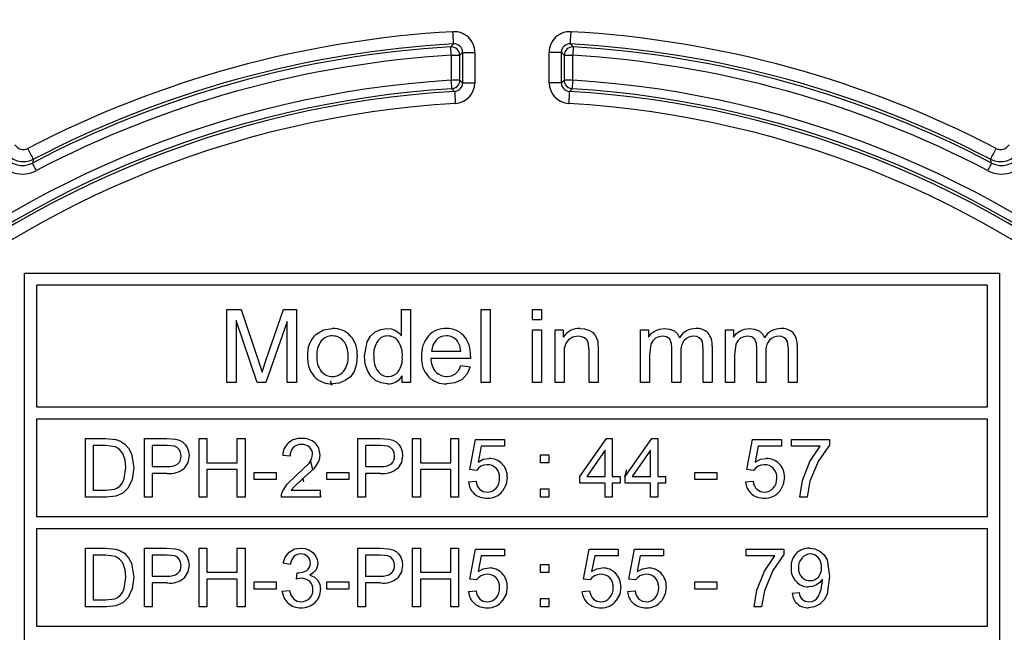
# Model space of a CAD drawing. Units: millimetres. Extents: x 5 to 619, y 2 to 447.
# Drawn here: x 537 to 558, y 180 to 192 of the extents above; entities that cross this region are included whole.
import ezdxf

# ---------------------------------------------------------------- set-up
doc = ezdxf.new("R2010")
doc.units = ezdxf.units.MM

msp = doc.modelspace()

# ---------------------------------------------------------------- linework, layer by layer
for p, q in [((546.3407, 191.8889), (546.3987, 191.9498)), ((548.7928, 191.9498), (548.8508, 191.8889)), ((546.3511, 191.7144), (546.5258, 191.7144)), ((546.3511, 191.7144), (546.3511, 191.2028)), ((546.5258, 191.7144), (546.5833, 191.7753)), ((546.5258, 191.2028), (546.5258, 191.7144)), ((546.5833, 191.7753), (546.5833, 191.1487)), ((546.5833, 191.7753), (546.833, 191.7753)), ((546.833, 191.7753), (546.833, 191.1487)), ((548.6082, 191.7753), (548.3585, 191.7753)), ((548.3585, 191.1487), (548.3585, 191.7753)), ((548.6082, 191.7753), (548.6657, 191.7144)), ((548.6082, 191.1487), (548.6082, 191.7753)), ((548.6657, 191.7144), (548.8404, 191.7144)), ((548.6657, 191.7144), (548.6657, 191.2028)), ((548.8404, 191.2028), (548.8404, 191.7144)), ((546.5258, 191.2028), (546.3511, 191.2028)), ((546.5833, 191.1487), (546.5258, 191.2028)), ((546.5833, 191.1487), (546.833, 191.1487)), ((548.6082, 191.1487), (548.3585, 191.1487)), ((548.6657, 191.2028), (548.6082, 191.1487)), ((548.8404, 191.2028), (548.6657, 191.2028)), ((546.3617, 191.0284), (546.4187, 190.9742)), ((548.7728, 190.9742), (548.8298, 191.0284)), ((537.7815, 189.5799), (537.7603, 189.5039)), ((557.4312, 189.5039), (557.41, 189.5799)), ((537.5958, 187.246), (557.5958, 187.246)), ((537.5958, 175.246), (537.5958, 187.246)), ((557.5958, 187.246), (557.5958, 175.246)), ((537.8458, 186.996), (537.8458, 184.496)), ((557.3458, 186.996), (537.8458, 186.996)), ((557.3458, 184.496), (557.3458, 186.996)), ((541.7441, 186.496), (542.0429, 186.496)), ((541.7441, 184.996), (541.7441, 186.496)), ((542.0429, 186.496), (542.3979, 185.4339)), ((542.5494, 185.4523), (542.9085, 186.496)), ((542.9085, 186.496), (543.1756, 186.496)), ((543.1756, 186.496), (543.1756, 184.996)), ((545.3304, 186.496), (545.5136, 186.496)), ((545.3304, 185.9578), (545.3304, 186.496)), ((545.5136, 186.496), (545.5136, 184.996)), ((546.9644, 186.496), (547.1486, 186.496)), ((546.9644, 184.996), (546.9644, 186.496)), ((547.1486, 186.496), (547.1486, 184.996)), ((548.0173, 186.496), (548.2015, 186.496)), ((548.0173, 186.2842), (548.0173, 186.496)), ((548.2015, 186.496), (548.2015, 186.2842)), ((542.3693, 184.996), (541.9355, 186.2729)), ((541.9355, 186.2729), (541.9355, 184.996)), ((542.9842, 186.2515), (542.5483, 184.996)), ((542.9842, 184.996), (542.9842, 186.2515)), ((548.2015, 186.2842), (548.0173, 186.2842)), ((548.0173, 186.0826), (548.2015, 186.0826)), ((548.0173, 184.996), (548.0173, 186.0826)), ((548.2015, 186.0826), (548.2015, 184.996)), ((548.4818, 186.0826), (548.6476, 186.0826)), ((548.4818, 184.996), (548.4818, 186.0826)), ((548.6476, 186.0826), (548.6476, 185.9281)), ((550.2295, 186.0826), (550.3942, 186.0826)), ((550.2295, 184.996), (550.2295, 186.0826)), ((550.3942, 186.0826), (550.3942, 185.9302)), ((551.975, 186.0826), (552.1398, 186.0826)), ((551.975, 184.996), (551.975, 186.0826)), ((552.1398, 186.0826), (552.1398, 185.9302)), ((544.5712, 185.5383), (544.625, 185.8332)), ((549.1807, 185.657), (549.1592, 185.8248)), ((549.3538, 185.843), (549.3649, 185.6641)), ((551.5187, 185.6805), (551.5003, 185.8391)), ((553.2642, 185.6805), (553.2458, 185.8391)), ((545.9423, 185.6437), (546.549, 185.6437)), ((549.1807, 184.996), (549.1807, 185.657)), ((549.3649, 185.6641), (549.3649, 184.996)), ((550.443, 185.787), (550.4136, 185.5598)), ((550.8751, 184.996), (550.8751, 185.702)), ((551.0593, 185.6273), (551.0593, 184.996)), ((551.5187, 184.996), (551.5187, 185.6805)), ((551.7018, 185.7419), (551.7018, 184.996)), ((552.1886, 185.787), (552.1592, 185.5598)), ((552.6207, 184.996), (552.6207, 185.702)), ((552.8048, 185.6273), (552.8048, 184.996)), ((553.2642, 184.996), (553.2642, 185.6805)), ((553.4474, 185.7419), (553.4474, 184.996)), ((542.3979, 185.4339), (542.4696, 185.2119)), ((542.4696, 185.2119), (542.5494, 185.4523)), ((546.7424, 185.4922), (545.932, 185.4922)), ((546.7434, 185.5414), (546.7424, 185.4922)), ((548.666, 185.5895), (548.666, 184.996)), ((550.4136, 185.5598), (550.4136, 184.996)), ((552.1592, 185.5598), (552.1592, 184.996)), ((546.547, 185.3459), (546.7373, 185.3224)), ((541.9355, 184.996), (541.7441, 184.996)), ((542.5483, 184.996), (542.3693, 184.996)), ((543.1756, 184.996), (542.9842, 184.996)), ((545.3427, 184.996), (545.3427, 185.1331)), ((545.5136, 184.996), (545.3427, 184.996)), ((547.1486, 184.996), (546.9644, 184.996)), ((548.2015, 184.996), (548.0173, 184.996)), ((548.666, 184.996), (548.4818, 184.996)), ((549.3649, 184.996), (549.1807, 184.996)), ((550.4136, 184.996), (550.2295, 184.996)), ((551.0593, 184.996), (550.8751, 184.996)), ((551.7018, 184.996), (551.5187, 184.996)), ((552.1592, 184.996), (551.975, 184.996)), ((552.8048, 184.996), (552.6207, 184.996)), ((553.4474, 184.996), (553.2642, 184.996)), ((537.8458, 184.496), (557.3458, 184.496)), ((537.8458, 184.246), (537.8458, 182.246)), ((557.3458, 184.246), (537.8458, 184.246)), ((557.3458, 182.246), (557.3458, 184.246)), ((538.8458, 183.846), (539.2591, 183.846)), ((538.8458, 182.646), (538.8458, 183.846)), ((539.2591, 183.846), (539.4727, 183.8287)), ((540.0564, 183.846), (540.5091, 183.846)), ((540.0564, 182.646), (540.0564, 183.846)), ((540.5091, 183.846), (540.6917, 183.8347)), ((541.1795, 183.846), (541.3383, 183.846)), ((541.1795, 182.646), (541.1795, 183.846)), ((541.3383, 183.846), (541.3383, 183.3532)), ((541.9621, 183.846), (542.1209, 183.846)), ((541.9621, 183.3532), (541.9621, 183.846)), ((542.1209, 183.846), (542.1209, 182.646)), ((544.4341, 183.846), (544.8868, 183.846)), ((544.4341, 182.646), (544.4341, 183.846)), ((544.8868, 183.846), (545.0694, 183.8347)), ((545.5572, 183.846), (545.716, 183.846)), ((545.5572, 182.646), (545.5572, 183.846)), ((545.716, 183.846), (545.716, 183.3532)), ((546.3398, 183.846), (546.4986, 183.846)), ((546.3398, 183.3532), (546.3398, 183.846)), ((546.4986, 183.846), (546.4986, 182.646)), ((546.7294, 183.2133), (546.8456, 183.8296)), ((546.8456, 183.8296), (547.4424, 183.8296)), ((547.4424, 183.8296), (547.4424, 183.6888)), ((548.9846, 183.0684), (549.5322, 183.846)), ((549.5322, 183.846), (549.6525, 183.846)), ((549.6525, 183.846), (549.6525, 183.0684)), ((549.9169, 183.0684), (550.4645, 183.846)), ((550.4645, 183.846), (550.5849, 183.846)), ((550.5849, 183.846), (550.5849, 183.0684)), ((552.4135, 183.2133), (552.5298, 183.8296)), ((552.5298, 183.8296), (553.1265, 183.8296)), ((553.1265, 183.8296), (553.1265, 183.6888)), ((553.3295, 183.8304), (554.1064, 183.8304)), ((553.3295, 183.6888), (553.3295, 183.8304)), ((554.1064, 183.8304), (554.1064, 183.7158)), ((539.0046, 183.7044), (539.0046, 182.7876)), ((539.2567, 183.7044), (539.0046, 183.7044)), ((539.4621, 183.6797), (539.2567, 183.7044)), ((540.2152, 183.7044), (540.2152, 183.2755)), ((540.5222, 183.7044), (540.2152, 183.7044)), ((540.6702, 183.6932), (540.5222, 183.7044)), ((544.5929, 183.7044), (544.5929, 183.2755)), ((544.8999, 183.7044), (544.5929, 183.7044)), ((545.0479, 183.6932), (544.8999, 183.7044)), ((546.9635, 183.6888), (546.8988, 183.3663)), ((547.4424, 183.6888), (546.9635, 183.6888)), ((549.5052, 183.6094), (549.1294, 183.0684)), ((549.5052, 183.0684), (549.5052, 183.6094)), ((550.4375, 183.6094), (550.0618, 183.0684)), ((550.4375, 183.0684), (550.4375, 183.6094)), ((552.6477, 183.6888), (552.583, 183.3663)), ((553.1265, 183.6888), (552.6477, 183.6888)), ((553.9173, 183.6888), (553.3295, 183.6888)), ((553.7053, 183.3745), (553.9173, 183.6888)), ((554.1064, 183.7158), (553.879, 183.3916)), ((539.7904, 183.5374), (539.8379, 183.2525)), ((543.0442, 183.4883), (542.8928, 183.5038)), ((543.6272, 183.3761), (543.529, 183.2294)), ((548.1832, 183.5153), (548.351, 183.5153)), ((548.1832, 183.3475), (548.1832, 183.5153)), ((548.351, 183.5153), (548.351, 183.3475)), ((553.5527, 182.9882), (553.7053, 183.3745)), ((553.879, 183.3916), (553.705, 182.976)), ((539.6422, 183.0234), (539.6741, 183.255)), ((539.8379, 183.2525), (539.8059, 183.0103)), ((540.2152, 183.2755), (540.5255, 183.2755)), ((541.3383, 183.3532), (541.9621, 183.3532)), ((541.9621, 183.2116), (541.3383, 183.2116)), ((541.3383, 183.2116), (541.3383, 182.646)), ((541.9621, 182.646), (541.9621, 183.2116)), ((543.1718, 183.0897), (543.4363, 183.3434)), ((543.529, 183.2294), (543.302, 183.0185)), ((544.5929, 183.2755), (544.9032, 183.2755)), ((545.716, 183.3532), (546.3398, 183.3532)), ((546.3398, 183.2116), (545.716, 183.2116)), ((545.716, 183.2116), (545.716, 182.646)), ((546.3398, 182.646), (546.3398, 183.2116)), ((546.8677, 183.1952), (546.7294, 183.2133)), ((548.351, 183.3475), (548.1832, 183.3475)), ((549.9128, 183.0612), (549.9494, 183.2146)), ((552.5519, 183.1952), (552.4135, 183.2133)), ((539.8059, 183.0103), (539.7238, 182.8353)), ((540.523, 183.1339), (540.2152, 183.1339)), ((540.2152, 183.1339), (540.2152, 182.646)), ((542.3091, 183.1543), (542.7618, 183.1543)), ((542.3091, 183.0062), (542.3091, 183.1543)), ((542.7618, 183.0062), (542.3091, 183.0062)), ((542.7618, 183.1543), (542.7618, 183.0062)), ((542.9787, 182.9079), (543.1718, 183.0897)), ((543.302, 183.0185), (543.1316, 182.8672)), ((543.3284, 182.9606), (543.3092, 183.0252)), ((543.7997, 183.1543), (544.2524, 183.1543)), ((543.7997, 183.0062), (543.7997, 183.1543)), ((544.2524, 183.0062), (543.7997, 183.0062)), ((544.2524, 183.1543), (544.2524, 183.0062)), ((544.9007, 183.1339), (544.5929, 183.1339)), ((544.5929, 183.1339), (544.5929, 182.646)), ((546.7032, 182.9603), (546.8579, 182.9734)), ((548.9846, 182.9333), (548.9846, 183.0684)), ((549.1294, 183.0684), (549.5052, 183.0684)), ((549.6525, 183.0684), (549.8146, 183.0684)), ((549.8146, 183.0684), (549.8146, 182.9333)), ((549.9169, 182.9333), (549.9169, 183.0684)), ((550.0618, 183.0684), (550.4375, 183.0684)), ((550.5849, 183.0684), (550.7469, 183.0684)), ((550.7469, 183.0684), (550.7469, 182.9333)), ((551.347, 183.1543), (551.7996, 183.1543)), ((551.347, 183.0062), (551.347, 183.1543)), ((551.7996, 183.0062), (551.347, 183.0062)), ((551.7996, 183.1543), (551.7996, 183.0062)), ((552.3874, 182.9603), (552.5421, 182.9734)), ((553.4973, 182.646), (553.5527, 182.9882)), ((553.705, 182.976), (553.6488, 182.646)), ((539.0046, 182.7876), (539.2608, 182.7876)), ((539.2608, 182.7876), (539.4466, 182.8097)), ((539.7238, 182.8353), (539.6144, 182.7262)), ((542.8815, 182.7486), (542.9787, 182.9079)), ((543.1316, 182.8672), (543.0696, 182.7876)), ((543.0696, 182.7876), (543.6581, 182.7876)), ((543.6581, 182.7876), (543.6581, 182.646)), ((548.1832, 182.8138), (548.351, 182.8138)), ((548.1832, 182.646), (548.1832, 182.8138)), ((548.351, 182.8138), (548.351, 182.646)), ((549.5052, 182.9333), (548.9846, 182.9333)), ((549.5052, 182.646), (549.5052, 182.9333)), ((549.8146, 182.9333), (549.6525, 182.9333)), ((549.6525, 182.9333), (549.6525, 182.646)), ((550.4375, 182.9333), (549.9169, 182.9333)), ((550.4375, 182.646), (550.4375, 182.9333)), ((550.7469, 182.9333), (550.5849, 182.9333)), ((550.5849, 182.9333), (550.5849, 182.646)), ((539.2788, 182.646), (538.8458, 182.646)), ((539.4712, 182.6661), (539.2788, 182.646)), ((539.6144, 182.7262), (539.4712, 182.6661)), ((540.2152, 182.646), (540.0564, 182.646)), ((541.3383, 182.646), (541.1795, 182.646)), ((542.1209, 182.646), (541.9621, 182.646)), ((543.6581, 182.646), (542.8649, 182.646)), ((543.6841, 182.6418), (543.6581, 182.7292)), ((544.5929, 182.646), (544.4341, 182.646)), ((545.716, 182.646), (545.5572, 182.646)), ((546.4986, 182.646), (546.3398, 182.646)), ((548.351, 182.646), (548.1832, 182.646)), ((549.6525, 182.646), (549.5052, 182.646)), ((550.5849, 182.646), (550.4375, 182.646)), ((553.6488, 182.646), (553.4973, 182.646)), ((537.8458, 182.246), (557.3458, 182.246)), ((537.8458, 181.996), (537.8458, 179.996)), ((557.3458, 181.996), (537.8458, 181.996)), ((557.3458, 179.996), (557.3458, 181.996)), ((538.8458, 181.596), (539.2591, 181.596)), ((538.8458, 180.396), (538.8458, 181.596)), ((539.2591, 181.596), (539.4727, 181.5787)), ((540.0564, 181.596), (540.5091, 181.596)), ((540.0564, 180.396), (540.0564, 181.596)), ((540.5091, 181.596), (540.6917, 181.5847)), ((541.1795, 181.596), (541.3383, 181.596)), ((541.1795, 180.396), (541.1795, 181.596)), ((541.3383, 181.596), (541.3383, 181.1032)), ((541.9621, 181.596), (542.1209, 181.596)), ((541.9621, 181.1032), (541.9621, 181.596)), ((542.1209, 181.596), (542.1209, 180.396)), ((544.4341, 181.596), (544.8868, 181.596)), ((544.4341, 180.396), (544.4341, 181.596)), ((544.8868, 181.596), (545.0694, 181.5847)), ((545.5572, 181.596), (545.716, 181.596)), ((545.5572, 180.396), (545.5572, 181.596)), ((545.716, 181.596), (545.716, 181.1032)), ((546.3398, 181.596), (546.4986, 181.596)), ((546.3398, 181.1032), (546.3398, 181.596)), ((546.4986, 181.596), (546.4986, 180.396)), ((546.7294, 180.9633), (546.8456, 181.5796)), ((546.8456, 181.5796), (547.4424, 181.5796)), ((547.4424, 181.5796), (547.4424, 181.4388)), ((549.059, 180.9633), (549.1753, 181.5796)), ((549.1753, 181.5796), (549.772, 181.5796)), ((549.772, 181.5796), (549.772, 181.4388)), ((549.9914, 180.9633), (550.1076, 181.5796)), ((550.1076, 181.5796), (550.7044, 181.5796)), ((550.7044, 181.5796), (550.7044, 181.4388)), ((552.3972, 181.5804), (553.174, 181.5804)), ((552.3972, 181.4388), (552.3972, 181.5804)), ((553.174, 181.5804), (553.174, 181.4658)), ((539.0046, 181.4544), (539.0046, 180.5376)), ((539.2567, 181.4544), (539.0046, 181.4544)), ((539.4621, 181.4297), (539.2567, 181.4544)), ((540.2152, 181.4544), (540.2152, 181.0255)), ((540.5222, 181.4544), (540.2152, 181.4544)), ((540.6702, 181.4432), (540.5222, 181.4544)), ((544.5929, 181.4544), (544.5929, 181.0255)), ((544.8999, 181.4544), (544.5929, 181.4544)), ((545.0479, 181.4432), (544.8999, 181.4544)), ((546.9635, 181.4388), (546.8988, 181.1163)), ((547.4424, 181.4388), (546.9635, 181.4388)), ((549.2932, 181.4388), (549.2285, 181.1163)), ((549.772, 181.4388), (549.2932, 181.4388)), ((550.2255, 181.4388), (550.1608, 181.1163)), ((550.7044, 181.4388), (550.2255, 181.4388)), ((552.9849, 181.4388), (552.3972, 181.4388)), ((552.7729, 181.1245), (552.9849, 181.4388)), ((553.174, 181.4658), (552.9466, 181.1416)), ((554.0581, 181.3578), (554.1088, 181.0206)), ((539.7904, 181.2874), (539.8379, 181.0025)), ((543.0467, 181.2637), (542.8993, 181.2899)), ((548.1832, 181.2653), (548.351, 181.2653)), ((548.1832, 181.0975), (548.1832, 181.2653)), ((548.351, 181.2653), (548.351, 181.0975)), ((539.6422, 180.7734), (539.6741, 181.005)), ((539.8379, 181.0025), (539.8059, 180.7603)), ((540.2152, 181.0255), (540.5255, 181.0255)), ((541.3383, 181.1032), (541.9621, 181.1032)), ((541.9621, 180.9616), (541.3383, 180.9616)), ((541.3383, 180.9616), (541.3383, 180.396)), ((541.9621, 180.396), (541.9621, 180.9616)), ((543.1752, 180.9641), (543.1915, 181.0934)), ((543.2791, 180.9804), (543.1752, 180.9641)), ((543.1915, 181.0934), (543.2153, 181.0918)), ((544.5929, 181.0255), (544.9032, 181.0255)), ((545.716, 181.1032), (546.3398, 181.1032)), ((546.3398, 180.9616), (545.716, 180.9616)), ((545.716, 180.9616), (545.716, 180.396)), ((546.3398, 180.396), (546.3398, 180.9616)), ((546.8677, 180.9452), (546.7294, 180.9633)), ((548.351, 181.0975), (548.1832, 181.0975)), ((549.1974, 180.9452), (549.059, 180.9633)), ((550.1297, 180.9452), (549.9914, 180.9633)), ((552.6204, 180.7382), (552.7729, 181.1245)), ((552.9466, 181.1416), (552.7726, 180.726)), ((553.9623, 180.9313), (553.9615, 180.9608)), ((554.1088, 181.0206), (554.0585, 180.654)), ((539.8059, 180.7603), (539.7238, 180.5853)), ((540.523, 180.8839), (540.2152, 180.8839)), ((540.2152, 180.8839), (540.2152, 180.396)), ((542.3091, 180.9043), (542.7618, 180.9043)), ((542.3091, 180.7562), (542.3091, 180.9043)), ((542.7618, 180.7562), (542.3091, 180.7562)), ((542.7618, 180.9043), (542.7618, 180.7562)), ((543.7997, 180.9043), (544.2524, 180.9043)), ((543.7997, 180.7562), (543.7997, 180.9043)), ((544.2524, 180.7562), (543.7997, 180.7562)), ((544.2524, 180.9043), (544.2524, 180.7562)), ((544.9007, 180.8839), (544.5929, 180.8839)), ((544.5929, 180.8839), (544.5929, 180.396)), ((551.347, 180.9043), (551.7996, 180.9043)), ((551.347, 180.7562), (551.347, 180.9043)), ((551.7996, 180.7562), (551.347, 180.7562)), ((551.7996, 180.9043), (551.7996, 180.7562)), ((553.885, 180.6106), (553.9402, 180.7513)), ((553.9402, 180.7513), (553.9623, 180.9313)), ((539.2608, 180.5376), (539.4466, 180.5597)), ((539.7238, 180.5853), (539.6144, 180.4762)), ((542.8846, 180.7128), (543.0319, 180.7324)), ((546.7032, 180.7103), (546.8579, 180.7234)), ((548.1832, 180.5638), (548.351, 180.5638)), ((548.1832, 180.396), (548.1832, 180.5638)), ((548.351, 180.5638), (548.351, 180.396)), ((549.0329, 180.7103), (549.1876, 180.7234)), ((549.9652, 180.7103), (550.1199, 180.7234)), ((552.565, 180.396), (552.6204, 180.7382)), ((552.7726, 180.726), (552.7164, 180.396)), ((553.3418, 180.6735), (553.4834, 180.6866)), ((539.2788, 180.396), (538.8458, 180.396)), ((539.0046, 180.5376), (539.2608, 180.5376)), ((539.4712, 180.4161), (539.2788, 180.396)), ((539.6144, 180.4762), (539.4712, 180.4161)), ((540.2152, 180.396), (540.0564, 180.396)), ((541.3383, 180.396), (541.1795, 180.396)), ((542.1209, 180.396), (541.9621, 180.396)), ((544.5929, 180.396), (544.4341, 180.396)), ((545.716, 180.396), (545.5572, 180.396)), ((546.4986, 180.396), (546.3398, 180.396)), ((548.351, 180.396), (548.1832, 180.396)), ((552.7164, 180.396), (552.565, 180.396)), ((537.8458, 179.996), (557.3458, 179.996))]:
    msp.add_line(p, q)
at = {"flags": 128}
for points in [[(546.3987, 191.9498), (546.3983, 191.9568), (546.3975, 191.9724), (546.3961, 191.9962), (546.3944, 192.0273), (546.3923, 192.0645), (546.3899, 192.1066), (546.3873, 192.152), (546.3847, 192.1991)], [(548.7928, 191.9498), (548.7941, 191.9724), (548.7972, 192.0273), (548.8016, 192.1066), (548.8069, 192.1991)], [(546.3511, 191.7144), (546.3472, 191.7791), (546.3439, 191.8347), (546.3417, 191.8731), (546.3407, 191.8889)], [(548.8508, 191.8889), (548.8499, 191.8731), (548.8476, 191.8347), (548.8443, 191.7791), (548.8404, 191.7144)], [(546.3617, 191.0284), (546.3607, 191.0442), (546.3584, 191.0826), (546.355, 191.1381), (546.3511, 191.2028)], [(548.8404, 191.2028), (548.8365, 191.1381), (548.8331, 191.0826), (548.8308, 191.0442), (548.8298, 191.0284)], [(546.4187, 190.9742), (546.4191, 190.9673), (546.42, 190.9516), (546.4214, 190.9278), (546.4232, 190.8968), (546.4254, 190.8595), (546.4279, 190.8174), (546.4305, 190.7721), (546.4332, 190.725)], [(548.7728, 190.9742), (548.7724, 190.9673), (548.7715, 190.9516), (548.7701, 190.9278), (548.7683, 190.8968), (548.7661, 190.8595), (548.7637, 190.8174), (548.761, 190.7721), (548.7583, 190.725)], [(537.7815, 189.5799), (537.7783, 189.5861), (537.771, 189.5999), (537.76, 189.6211), (537.7457, 189.6487), (537.7284, 189.6818), (537.7089, 189.7191), (537.6879, 189.7595), (537.6661, 189.8013)], [(557.41, 189.5799), (557.4132, 189.5861), (557.4205, 189.5999), (557.4315, 189.6211), (557.4459, 189.6487), (557.4631, 189.6818), (557.4826, 189.7191), (557.5036, 189.7595), (557.5254, 189.8013)], [(537.8414, 189.3491), (537.8261, 189.3784), (537.8113, 189.4066), (537.7976, 189.4327), (537.7855, 189.4558), (537.7754, 189.4751), (537.7676, 189.4899), (537.7625, 189.4996), (537.7603, 189.5039)], [(557.4312, 189.5039), (557.429, 189.4996), (557.4239, 189.4899), (557.4161, 189.4751), (557.406, 189.4558), (557.3939, 189.4327), (557.3802, 189.4066), (557.3654, 189.3784), (557.3501, 189.3491)], [(543.5717, 185.9863), (543.7312, 186.0781), (543.9133, 186.1072)], [(544.625, 185.8332), (544.6909, 185.9476), (544.788, 186.0368)], [(544.788, 186.0368), (544.9031, 186.09), (545.0306, 186.1072)], [(545.0306, 186.1072), (545.122, 186.097), (545.2056, 186.0652)], [(545.2056, 186.0652), (545.2742, 186.0183), (545.3304, 185.9578)], [(548.9934, 186.1072), (549.086, 186.0984), (549.1735, 186.0714)], [(549.1735, 186.0714), (549.244, 186.0321), (549.2967, 185.9789)], [(550.3942, 185.9302), (550.4535, 186.0021), (550.5301, 186.0583)], [(550.5301, 186.0583), (550.6221, 186.0954), (550.7237, 186.1072)], [(550.7237, 186.1072), (550.8261, 186.0961), (550.9209, 186.0567)], [(550.9209, 186.0567), (550.9873, 185.9965), (551.0306, 185.9169)], [(552.1398, 185.9302), (552.199, 186.0021), (552.2757, 186.0583)], [(552.2757, 186.0583), (552.3676, 186.0954), (552.4692, 186.1072)], [(552.4692, 186.1072), (552.5717, 186.0961), (552.6665, 186.0567)], [(552.6665, 186.0567), (552.7329, 185.9965), (552.7762, 185.9169)], [(546.0377, 185.8706), (545.9688, 185.7662), (545.9423, 185.6437)], [(546.549, 185.6437), (546.5291, 185.7519), (546.4791, 185.8491)], [(548.9546, 185.9476), (548.8459, 185.9289), (548.7512, 185.8726)], [(549.0825, 185.9138), (549.022, 185.9395), (548.9546, 185.9476)], [(549.1592, 185.8248), (549.129, 185.8752), (549.0825, 185.9138)], [(549.2967, 185.9789), (549.3322, 185.9148), (549.3538, 185.843)], [(550.5387, 185.9063), (550.4812, 185.8557), (550.443, 185.787)], [(550.6827, 185.9476), (550.608, 185.9373), (550.5387, 185.9063)], [(550.8751, 185.702), (550.8664, 185.7979), (550.8297, 185.8859)], [(551.4354, 185.9173), (551.3835, 185.9403), (551.3253, 185.9476)], [(551.5003, 185.8391), (551.4749, 185.8833), (551.4354, 185.9173)], [(552.2842, 185.9063), (552.2267, 185.8557), (552.1886, 185.787)], [(552.4283, 185.9476), (552.3536, 185.9373), (552.2842, 185.9063)], [(552.6207, 185.702), (552.6119, 185.7979), (552.5753, 185.8859)], [(553.181, 185.9173), (553.1291, 185.9403), (553.0709, 185.9476)], [(553.2458, 185.8391), (553.2204, 185.8833), (553.181, 185.9173)], [(544.4218, 185.5547), (544.4092, 185.3852), (544.3584, 185.2242)], [(544.6305, 185.2426), (544.5853, 185.3833), (544.5712, 185.5383)], [(544.3584, 185.2242), (544.2811, 185.1173), (544.1752, 185.038)], [(544.7994, 185.0431), (544.7016, 185.1291), (544.6305, 185.2426)], [(546.4335, 185.176), (546.502, 185.2521), (546.547, 185.3459)], [(546.7373, 185.3224), (546.6755, 185.1789), (546.5703, 185.0638)], [(543.8703, 185.0359), (543.8748, 185.0225), (543.9009, 184.9409)], [(544.1752, 185.038), (544.0491, 184.9879), (543.9133, 184.9714)], [(545.0388, 184.9714), (544.9141, 184.9892), (544.7994, 185.0431)], [(546.5703, 185.0638), (546.4227, 184.9921), (546.2595, 184.9714)], [(546.2605, 185.1229), (546.3532, 185.1355), (546.4335, 185.176)], [(539.4727, 183.8287), (539.567, 183.7956), (539.6484, 183.7425)], [(540.6917, 183.8347), (540.7711, 183.8138), (540.8397, 183.7779)], [(540.8397, 183.7779), (540.894, 183.7275), (540.9354, 183.6626)], [(545.0694, 183.8347), (545.1488, 183.8138), (545.2174, 183.7779)], [(545.2174, 183.7779), (545.2717, 183.7275), (545.3131, 183.6626)], [(539.6119, 183.544), (539.5481, 183.6244), (539.4621, 183.6797)], [(539.6484, 183.7425), (539.7324, 183.6502), (539.7904, 183.5374)], [(540.7702, 183.6225), (540.7264, 183.6673), (540.6702, 183.6932)], [(540.8087, 183.494), (540.7995, 183.5624), (540.7702, 183.6225)], [(540.9354, 183.6626), (540.9634, 183.5837), (540.9724, 183.4989)], [(545.1479, 183.6225), (545.1041, 183.6673), (545.0479, 183.6932)], [(545.1864, 183.494), (545.1772, 183.5624), (545.1479, 183.6225)], [(545.3131, 183.6626), (545.3411, 183.5837), (545.3501, 183.4989)], [(539.6741, 183.255), (539.6619, 183.4041), (539.6119, 183.544)], [(540.9724, 183.4989), (540.9487, 183.3597), (540.8748, 183.2397)], [(543.4363, 183.3434), (543.4848, 183.4271), (543.5051, 183.521)], [(543.5136, 183.2151), (543.4673, 183.3707), (543.4622, 183.3881)], [(543.6565, 183.5178), (543.6491, 183.4458), (543.6272, 183.3761)], [(545.3501, 183.4989), (545.3264, 183.3597), (545.2525, 183.2397)], [(546.8988, 183.3663), (547.0072, 183.4219), (547.1256, 183.4416)], [(552.583, 183.3663), (552.6913, 183.4219), (552.8097, 183.4416)], [(546.9577, 183.2789), (546.9065, 183.2423), (546.8677, 183.1952)], [(547.0863, 183.3115), (547.0194, 183.3035), (546.9577, 183.2789)], [(552.6418, 183.2789), (552.5907, 183.2423), (552.5519, 183.1952)], [(552.7704, 183.3115), (552.7035, 183.3035), (552.6418, 183.2789)], [(539.5546, 182.8719), (539.6057, 182.9397), (539.6422, 183.0234)], [(547.4989, 183.0528), (547.4759, 182.9036), (547.4042, 182.771)], [(553.183, 183.0528), (553.1601, 182.9036), (553.0884, 182.771)], [(539.4466, 182.8097), (539.5062, 182.8355), (539.5546, 182.8719)], [(546.9373, 182.8032), (547.0076, 182.7605), (547.0888, 182.7467)], [(552.6215, 182.8032), (552.6918, 182.7605), (552.7729, 182.7467)], [(542.8649, 182.646), (542.8679, 182.6979), (542.8815, 182.7486)], [(539.4727, 181.5787), (539.567, 181.5456), (539.6484, 181.4925)], [(540.6917, 181.5847), (540.7711, 181.5638), (540.8397, 181.5279)], [(543.0221, 181.5191), (543.1337, 181.5815), (543.2603, 181.6009)], [(543.2603, 181.6009), (543.3534, 181.5904), (543.4411, 181.5582)], [(543.4411, 181.5582), (543.513, 181.5095), (543.5671, 181.4436)], [(545.0694, 181.5847), (545.1488, 181.5638), (545.2174, 181.5279)], [(553.6971, 181.6009), (553.8086, 181.5853), (553.9105, 181.5376)], [(539.6119, 181.294), (539.5481, 181.3744), (539.4621, 181.4297)], [(539.6484, 181.4925), (539.7324, 181.4002), (539.7904, 181.2874)], [(540.7702, 181.3725), (540.7264, 181.4173), (540.6702, 181.4432)], [(540.8087, 181.244), (540.7995, 181.3124), (540.7702, 181.3725)], [(540.8397, 181.5279), (540.894, 181.4775), (540.9354, 181.4126)], [(540.9354, 181.4126), (540.9634, 181.3337), (540.9724, 181.2489)], [(542.8993, 181.2899), (542.9407, 181.4154), (543.0221, 181.5191)], [(543.1201, 181.4259), (543.07, 181.3516), (543.0467, 181.2637)], [(543.5671, 181.4436), (543.6004, 181.3688), (543.6115, 181.289)], [(545.1479, 181.3725), (545.1041, 181.4173), (545.0479, 181.4432)], [(545.1864, 181.244), (545.1772, 181.3124), (545.1479, 181.3725)], [(545.2174, 181.5279), (545.2717, 181.4775), (545.3131, 181.4126)], [(545.3131, 181.4126), (545.3411, 181.3337), (545.3501, 181.2489)], [(553.9105, 181.5376), (553.997, 181.4602), (554.0581, 181.3578)], [(539.6741, 181.005), (539.6619, 181.1541), (539.6119, 181.294)], [(540.9724, 181.2489), (540.9487, 181.1097), (540.8748, 180.9897)], [(543.6115, 181.289), (543.6013, 181.2149), (543.5697, 181.1474)], [(545.3501, 181.2489), (545.3264, 181.1097), (545.2525, 180.9897)], [(546.8988, 181.1163), (547.0072, 181.1719), (547.1256, 181.1916)], [(549.2285, 181.1163), (549.3368, 181.1719), (549.4552, 181.1916)], [(550.1608, 181.1163), (550.2692, 181.1719), (550.3876, 181.1916)], [(543.2153, 181.0918), (543.3041, 181.1038), (543.3846, 181.1411)], [(543.5697, 181.1474), (543.5167, 181.0889), (543.4461, 181.0459)], [(543.4461, 181.0459), (543.538, 181.0094), (543.6115, 180.9436)], [(546.9577, 181.0289), (546.9065, 180.9923), (546.8677, 180.9452)], [(547.0863, 181.0615), (547.0194, 181.0535), (546.9577, 181.0289)], [(549.2873, 181.0289), (549.2362, 180.9923), (549.1974, 180.9452)], [(549.4159, 181.0615), (549.349, 181.0535), (549.2873, 181.0289)], [(550.2197, 181.0289), (550.1685, 180.9923), (550.1297, 180.9452)], [(550.3483, 181.0615), (550.2814, 181.0535), (550.2197, 181.0289)], [(553.9615, 180.9608), (553.9091, 180.8968), (553.8403, 180.8462)], [(539.5546, 180.6219), (539.6057, 180.6897), (539.6422, 180.7734)], [(543.6115, 180.9436), (543.6569, 180.852), (543.6704, 180.7504)], [(547.4989, 180.8028), (547.4759, 180.6536), (547.4042, 180.521)], [(549.8285, 180.8028), (549.8056, 180.6536), (549.7339, 180.521)], [(550.7609, 180.8028), (550.7379, 180.6536), (550.6662, 180.521)], [(553.8403, 180.8462), (553.7612, 180.8134), (553.675, 180.8028)], [(539.4466, 180.5597), (539.5062, 180.5855), (539.5546, 180.6219)], [(543.0031, 180.4686), (542.9204, 180.5792), (542.8846, 180.7128)], [(543.0319, 180.7324), (543.0609, 180.6348), (543.1179, 180.5515)], [(543.1179, 180.5515), (543.1871, 180.5099), (543.2668, 180.4967)], [(546.9373, 180.5532), (547.0076, 180.5105), (547.0888, 180.4967)], [(549.267, 180.5532), (549.3373, 180.5105), (549.4184, 180.4967)], [(550.1993, 180.5532), (550.2696, 180.5105), (550.3508, 180.4967)], [(553.8012, 180.5275), (553.8478, 180.5639), (553.885, 180.6106)], [(554.0585, 180.654), (553.9998, 180.539), (553.9099, 180.4467)], [(553.5518, 180.5413), (553.612, 180.5072), (553.6823, 180.4967)], [(553.9099, 180.4467), (553.8003, 180.3926), (553.6791, 180.3755)], [(553.6823, 180.4967), (553.7452, 180.504), (553.8012, 180.5275)]]:
    msp.add_lwpolyline(points, dxfattribs=at)
msp.add_circle((547.5958, 170.746), 50)
for centre, radius, start, end in [((547.5958, 170.746), 49.9927, 359.99998, 180), ((547.5958, 170.7461), 48.9928, 3.2389, 86.7611), ((547.5958, 170.746), 32.6305, 138.48726, 131.51276), ((547.593, 170.7561), 21.477, 93.22525, 117.52968), ((546.4088, 191.7755), 0.4242, 359.97349, 93.25759), ((548.7827, 191.7755), 0.4242, 86.74255, 180.02648), ((547.5985, 170.7561), 21.477, 62.47031, 86.77476), ((547.5958, 170.746), 21.1801, 93.39708, 117.66969), ((547.5958, 170.746), 21.2376, 93.23111, 117.52381), ((546.3505, 191.7138), 0.1753, 0.19804, 93.19937), ((546.4093, 191.7762), 0.174, 359.73265, 93.49853), ((548.7821, 191.7763), 0.1739, 86.46731, 180.30181), ((548.841, 191.7138), 0.1753, 86.80051, 179.80236), ((547.5958, 170.746), 21.2376, 62.47619, 86.76889), ((547.5958, 170.746), 21.1801, 62.33031, 86.60292), ((547.593, 170.7558), 20.9953, 93.39123, 117.67554), ((547.5985, 170.7558), 20.9954, 62.32447, 86.60877), ((547.5956, 170.7463), 20.4944, 93.48155, 132.21842), ((546.3505, 191.2034), 0.1753, 273.65208, 359.82948), ((546.4088, 191.1485), 0.1746, 273.27519, 0.05483), ((546.4087, 191.1485), 0.4243, 273.31387, 0.01619), ((548.7828, 191.1485), 0.4243, 179.98385, 266.68609), ((548.7828, 191.1485), 0.1746, 179.94501, 266.72465), ((548.841, 191.2034), 0.1753, 180.17003, 266.34809), ((547.5959, 170.7463), 20.4944, 47.78158, 86.51846), ((547.5958, 170.746), 20.2624, 93.33013, 132.3717), ((547.5958, 170.746), 20.3199, 93.48182, 132.21814), ((547.5958, 170.746), 20.2624, 47.6283, 86.66987), ((547.5958, 170.746), 20.3199, 47.78186, 86.51818), ((547.5956, 170.7463), 20.0125, 93.32985, 132.37198), ((547.5959, 170.7463), 20.0125, 47.62802, 86.67015), ((537.5738, 189.9783), 0.1997, 209.98035, 297.5434), ((557.6177, 189.9783), 0.1997, 242.45631, 330.01988), ((537.5518, 189.9025), 0.4498, 210.05417, 297.61558), ((537.5771, 189.9896), 0.4579, 211.01091, 296.51298), ((557.6144, 189.9896), 0.4579, 243.48624, 328.98985), ((557.6397, 189.9025), 0.4498, 242.38574, 329.94452), ((537.5515, 189.9016), 0.6239, 209.97965, 297.6901), ((557.64, 189.9016), 0.6239, 242.30981, 330.02044), ((543.9321, 185.6262), 0.4814, 43.83837, 92.24046), ((546.2317, 185.6319), 0.4756, 87.88955, 137.12341), ((546.2652, 185.645), 0.4624, 42.69113, 91.97464), ((548.9782, 185.7131), 0.3944, 87.78682, 146.95907), ((551.3674, 185.7141), 0.3931, 90.16816, 148.9446), ((551.388, 185.7803), 0.3276, 46.2336, 93.80861), ((551.3297, 185.7752), 0.3736, 354.89151, 40.3099), ((553.1129, 185.7141), 0.3931, 90.16816, 148.9446), ((553.1335, 185.7803), 0.3276, 46.2336, 93.80861), ((553.0752, 185.7752), 0.3737, 354.89245, 40.30897), ((543.9473, 185.5901), 0.5459, 133.47209, 185.33441), ((544.0367, 185.5793), 0.4454, 142.33547, 185.14413), ((543.9084, 185.6597), 0.2951, 89.04322, 139.47852), ((543.9162, 185.6617), 0.293, 40.07191, 90.57425), ((543.7974, 185.5804), 0.4365, 355.40924, 38.2008), ((543.8724, 185.5889), 0.5505, 356.43924, 42.33331), ((545.2369, 185.5831), 0.4785, 145.48668, 185.37951), ((545.047, 185.6966), 0.2582, 89.78025, 142.35259), ((545.0484, 185.6884), 0.2663, 37.45469, 90.08144), ((544.852, 185.5683), 0.4958, 354.74774, 34.66885), ((546.3276, 185.5715), 0.5873, 139.16929, 184.04509), ((546.2439, 185.6638), 0.292, 88.55612, 134.92941), ((546.2568, 185.6707), 0.2851, 38.72911, 91.10362), ((546.1679, 185.582), 0.5769, 355.95723, 40.74215), ((549.0161, 185.6385), 0.3535, 138.53287, 187.98008), ((550.6987, 185.7795), 0.1688, 39.08617, 95.42103), ((551.3846, 185.6602), 0.327, 139.83334, 185.76891), ((551.3176, 185.691), 0.2567, 88.28925, 135.44584), ((552.4442, 185.7795), 0.1688, 39.08566, 95.42123), ((553.1302, 185.6602), 0.327, 139.83334, 185.76891), ((553.0632, 185.691), 0.2567, 88.28874, 135.44634), ((543.9729, 185.494), 0.571, 175.44883, 221.25487), ((544.0439, 185.5001), 0.4525, 175.02833, 217.28336), ((543.7762, 185.5044), 0.4581, 322.80491, 5.13507), ((545.2198, 185.4983), 0.4611, 175.02388, 216.23861), ((544.905, 185.4841), 0.4425, 323.5328, 5.03849), ((546.3041, 185.4902), 0.5638, 175.94389, 221.35206), ((546.3383, 185.486), 0.4063, 179.11366, 221.30288), ((543.9071, 185.4161), 0.2933, 220.41253, 271.2067), ((543.9172, 185.4149), 0.292, 269.23501, 320.0842), ((545.0589, 185.3906), 0.2677, 218.00327, 269.42039), ((545.056, 185.3856), 0.2628, 270.05151, 321.23053), ((546.2538, 185.4267), 0.3039, 223.43124, 271.2668), ((543.8904, 185.4542), 0.4833, 224.15751, 272.71646), ((545.0526, 185.312), 0.3408, 267.68145, 328.34326), ((546.2302, 185.4586), 0.4881, 224.29979, 273.43852), ((543.2607, 183.4551), 0.3964, 86.8566, 129.2932), ((543.3041, 183.4747), 0.3768, 48.08827, 93.30167), ((543.2578, 183.494), 0.3651, 132.80835, 178.45661), ((543.2812, 183.5019), 0.2374, 136.54491, 183.2752), ((543.2674, 183.5014), 0.2279, 87.04103, 134.07023), ((543.2886, 183.505), 0.2242, 46.79496, 92.40941), ((543.3072, 183.5235), 0.1979, 359.27868, 47.04258), ((543.3399, 183.5235), 0.3166, 358.95396, 47.01424), ((540.6055, 183.4819), 0.2035, 312.88852, 3.42843), ((544.9832, 183.4819), 0.2035, 312.88883, 3.4284), ((547.132, 183.0808), 0.3609, 44.23524, 91.02336), ((552.8162, 183.0808), 0.3609, 44.23539, 91.02332), ((540.5792, 183.5847), 0.4544, 262.89639, 310.58212), ((540.5589, 183.5936), 0.3199, 263.99876, 305.36634), ((544.9569, 183.5847), 0.4544, 262.89646, 310.58189), ((544.9366, 183.5936), 0.3199, 263.99876, 305.36634), ((547.096, 183.0658), 0.2459, 44.59841, 92.26251), ((547.0733, 183.0552), 0.2696, 356.71835, 42.82063), ((547.1203, 183.0671), 0.3789, 357.83559, 44.47583), ((552.7802, 183.0658), 0.2459, 44.59837, 92.26268), ((552.7575, 183.0552), 0.2696, 356.71808, 42.82134), ((552.8044, 183.0671), 0.3788, 357.83473, 44.47642), ((547.1297, 182.9965), 0.2728, 184.86158, 225.14264), ((547.0422, 183.0241), 0.3007, 318.96648, 2.97527), ((552.8139, 182.9965), 0.2728, 184.86205, 225.14211), ((552.7264, 183.0241), 0.3007, 318.96652, 2.97527), ((547.0594, 182.9825), 0.3569, 183.55514, 228.05859), ((547.0916, 182.9834), 0.2367, 269.31667, 318.55687), ((547.1035, 183.0084), 0.3831, 267.79133, 321.71139), ((552.7436, 182.9825), 0.3569, 183.55514, 228.05859), ((552.7757, 182.9834), 0.2367, 269.31671, 318.55649), ((552.7877, 183.0084), 0.3831, 267.79142, 321.71116), ((547.0704, 183.0097), 0.3846, 229.56098, 272.74052), ((552.7545, 183.0097), 0.3846, 229.56062, 272.74076), ((553.6893, 181.2373), 0.3637, 88.77426, 136.12284), ((543.2569, 181.2796), 0.2003, 88.08298, 133.04962), ((543.2709, 181.2864), 0.1935, 46.23398, 92.18106), ((543.2805, 181.2965), 0.1796, 358.66555, 46.19991), ((553.7188, 181.2162), 0.3996, 136.87089, 182.93865), ((553.7647, 181.2047), 0.2939, 138.68251, 182.70926), ((553.7169, 181.2525), 0.2264, 90.4512, 139.77658), ((553.7148, 181.2656), 0.2133, 40.53667, 89.93475), ((553.661, 181.219), 0.2846, 356.8003, 40.62498), ((540.6055, 181.2319), 0.2035, 312.88853, 3.42838), ((543.292, 181.2817), 0.1684, 303.37053, 3.61637), ((544.9832, 181.2319), 0.2035, 312.88875, 3.42844), ((547.132, 180.8308), 0.3609, 44.23519, 91.02344), ((549.4617, 180.8308), 0.3609, 44.23507, 91.02355), ((550.394, 180.8308), 0.3609, 44.23495, 91.02374), ((553.7119, 181.1766), 0.3926, 177.21057, 222.59784), ((553.7263, 181.1788), 0.2554, 177.30937, 223.14089), ((553.6684, 181.1848), 0.2773, 319.3517, 3.77752), ((540.5792, 181.3347), 0.4544, 262.89645, 310.58208), ((540.5589, 181.3436), 0.3199, 263.99869, 305.36641), ((543.2867, 180.752), 0.2285, 45.18213, 91.88866), ((544.9569, 181.3347), 0.4544, 262.89647, 310.58194), ((544.9366, 181.3436), 0.3199, 263.99868, 305.36643), ((547.096, 180.8158), 0.2459, 44.59837, 92.26251), ((547.0733, 180.8052), 0.2696, 356.71837, 42.82062), ((547.1203, 180.8171), 0.3789, 357.83559, 44.47584), ((549.4257, 180.8158), 0.2459, 44.59839, 92.26257), ((549.403, 180.8052), 0.2696, 356.71839, 42.82058), ((549.4499, 180.8171), 0.3788, 357.83476, 44.47639), ((550.358, 180.8158), 0.2459, 44.59878, 92.26219), ((550.3353, 180.8052), 0.2696, 356.71875, 42.81974), ((550.3823, 180.8171), 0.3789, 357.83474, 44.47634), ((553.7063, 181.1628), 0.2298, 223.62516, 271.17508), ((553.7165, 181.1533), 0.2204, 268.56579, 317.42546), ((543.269, 180.7419), 0.2452, 314.97402, 1.21854), ((543.2882, 180.7541), 0.226, 358.23489, 45.07758), ((543.3137, 180.746), 0.3568, 312.69883, 0.71583), ((547.0422, 180.7741), 0.3007, 318.96648, 2.97529), ((549.3719, 180.7741), 0.3007, 318.96658, 2.97524), ((550.3042, 180.7741), 0.3007, 318.96648, 2.97529), ((553.6699, 181.1391), 0.3364, 222.73835, 270.86529), ((543.2717, 180.7349), 0.2383, 268.8381, 315.7071), ((547.0594, 180.7325), 0.3569, 183.5551, 228.05863), ((547.1297, 180.7465), 0.2728, 184.86159, 225.14265), ((547.0916, 180.7334), 0.2367, 269.31666, 318.55683), ((549.3891, 180.7325), 0.3569, 183.55514, 228.05859), ((549.4594, 180.7465), 0.2728, 184.86231, 225.14237), ((549.4212, 180.7334), 0.2367, 269.3167, 318.55663), ((550.3214, 180.7325), 0.3569, 183.5551, 228.05863), ((550.3917, 180.7465), 0.2728, 184.86248, 225.14271), ((550.3536, 180.7334), 0.2367, 269.31717, 318.55654), ((553.6733, 180.6983), 0.3324, 184.27969, 227.53557), ((553.7182, 180.7083), 0.2358, 185.28798, 225.11135), ((543.2519, 180.7502), 0.3757, 228.5349, 272.1607), ((543.28, 180.7765), 0.402, 268.00471, 313.27381), ((547.0704, 180.7597), 0.3846, 229.56103, 272.74045), ((547.1035, 180.7584), 0.3831, 267.79134, 321.71137), ((549.4, 180.7597), 0.3846, 229.56067, 272.74081), ((549.4332, 180.7584), 0.3831, 267.79129, 321.71141), ((550.3324, 180.7597), 0.3846, 229.56068, 272.74092), ((550.3655, 180.7584), 0.3831, 267.79129, 321.71155), ((553.6624, 180.7064), 0.3313, 229.8743, 272.88568)]:
    msp.add_arc(centre, radius, start, end)

doc.saveas('drawing.dxf')
